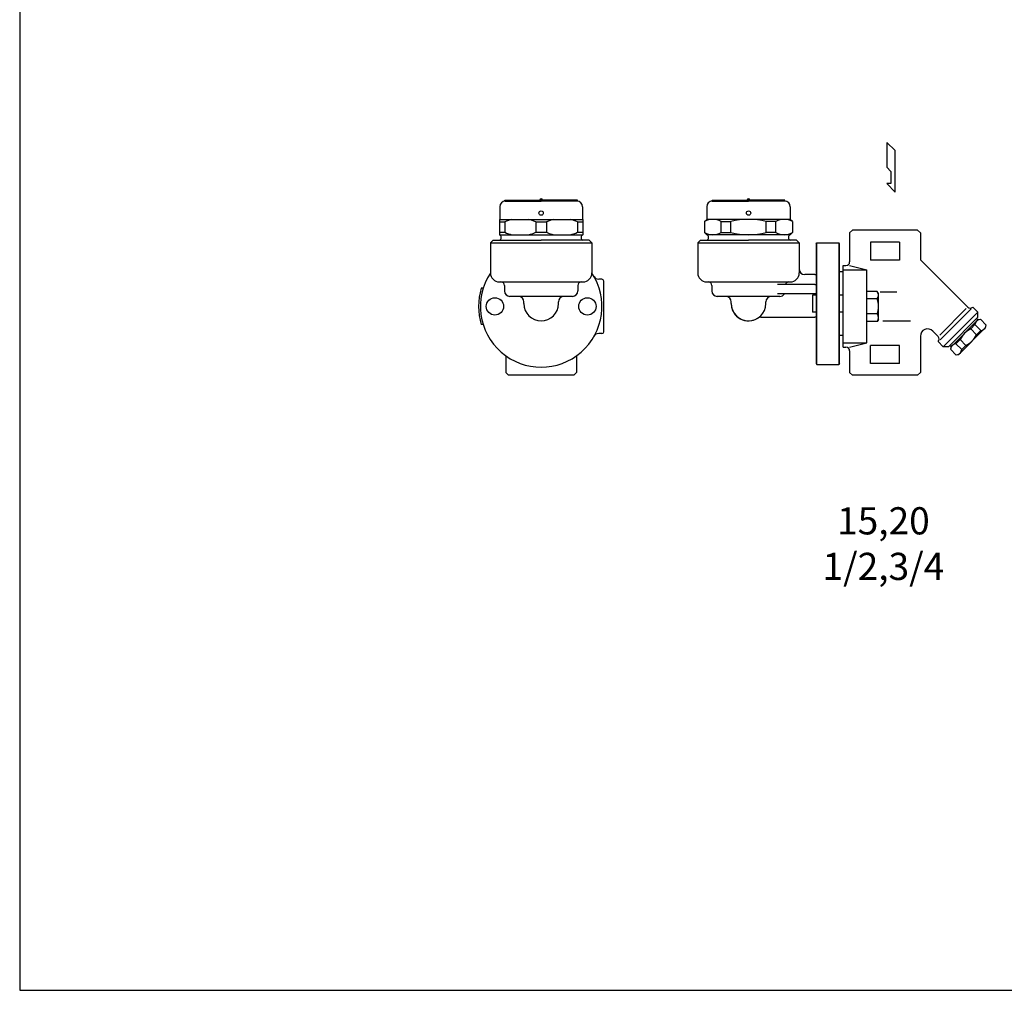
# Model space of a CAD drawing. Extents: x 66 to 1716, y 30 to 1146.
# Drawn here: x 66 to 609, y 30 to 565 of the extents above; entities that cross this region are included whole.
import ezdxf
from ezdxf.enums import TextEntityAlignment as Align

# ---------------------------------------------------------------- set-up
doc = ezdxf.new("R2010")
doc.units = 0
doc.layers.get('0').update_dxf_attribs({"linetype": 'CONTINUOUS'})
doc.styles.get("Standard").update_dxf_attribs({"font": 'simplex', "width": 0.8, "bigfont": 'extfont'})

# ---------------------------------------------------------------- blocks, each defined once
blk = doc.blocks.new('YA')
for p, q in [((-16.8065, 2.801), (-8.4035, 2.801)), ((-14.0055, 0), (-16.8065, 2.801)), ((0, 0), (-14.0055, 0)), ((-8.4035, 2.801), (-7.0025, 1.4005)), ((-7.0025, 1.4005), (-2.862, 1.4005)), ((-2.862, 1.4005), (-2.862, 2.801)), ((-2.862, 2.801), (0, 0))]:
    blk.add_line(p, q)

msp = doc.modelspace()

# ---------------------------------------------------------------- linework, layer by layer
for p, q in [((330.74, 462.25), (330.74, 455.25)), ((333.54, 465.75), (353.54, 465.75)), ((333.54, 465.25), (333.54, 465.75)), ((333.74, 465.25), (353.54, 465.25)), ((373.54, 465.75), (353.54, 465.75)), ((373.34, 465.25), (353.54, 465.25)), ((373.54, 465.25), (373.54, 465.75)), ((376.34, 462.25), (376.34, 455.25)), ((444.83, 462.25), (444.83, 455.25)), ((447.83, 465.25), (467.88, 465.25)), ((447.88, 465.75), (467.88, 465.75)), ((447.88, 465.25), (447.88, 465.75)), ((487.88, 465.75), (467.88, 465.75)), ((487.93, 465.25), (467.88, 465.25)), ((487.88, 465.25), (487.88, 465.75)), ((490.93, 462.25), (490.93, 455.25)), ((330.54, 455.25), (330.54, 446.75)), ((330.54, 455.25), (376.54, 455.25)), ((330.54, 453.85), (333.55, 453.85)), ((333.55, 453.85), (333.55, 448.15)), ((350.52, 453.85), (356.55, 453.85)), ((350.52, 453.85), (350.52, 448.15)), ((356.55, 453.85), (356.55, 448.15)), ((373.52, 453.85), (376.54, 453.85)), ((373.52, 453.85), (373.52, 448.15)), ((376.54, 455.25), (376.54, 446.75)), ((443.63, 454), (444.88, 455.25)), ((443.63, 454), (443.63, 448)), ((490.93, 455.25), (444.83, 455.25)), ((452.86, 454), (458.08, 454)), ((452.86, 448), (452.86, 454)), ((458.08, 448), (458.08, 454)), ((482.9, 454), (477.68, 454)), ((477.68, 448), (477.68, 454)), ((482.9, 448), (482.9, 454)), ((492.13, 454), (490.88, 455.25)), ((492.13, 454), (492.13, 448)), ((330.54, 448.15), (333.55, 448.15)), ((330.54, 446.75), (376.54, 446.75)), ((350.52, 448.15), (356.55, 448.15)), ((373.52, 448.15), (376.54, 448.15)), ((443.63, 448), (444.88, 446.75)), ((490.88, 446.75), (444.88, 446.75)), ((452.86, 448), (458.08, 448)), ((482.9, 448), (477.68, 448)), ((492.13, 448), (490.88, 446.75)), ((525.13, 449.25), (523.63, 447.75)), ((523.63, 447.75), (523.63, 431.75)), ((523.63, 445.25), (523.63, 431.75)), ((543.13, 449.25), (525.13, 449.25)), ((561.13, 449.25), (543.13, 449.25)), ((562.63, 447.75), (561.13, 449.25)), ((562.63, 447.75), (562.63, 433.01)), ((325.54, 442.25), (327.04, 443.75)), ((325.54, 442.25), (325.54, 425.75)), ((325.54, 442.25), (381.54, 442.25)), ((327.04, 443.75), (353.54, 443.75)), ((380.04, 443.75), (353.54, 443.75)), ((381.54, 442.25), (380.04, 443.75)), ((381.54, 442.25), (381.54, 425.75)), ((439.88, 442.25), (441.38, 443.75)), ((439.88, 442.25), (439.88, 425.75)), ((439.88, 442.25), (495.88, 442.25)), ((441.38, 443.75), (467.88, 443.75)), ((494.38, 443.75), (467.88, 443.75)), ((495.88, 442.25), (494.38, 443.75)), ((495.88, 442.25), (495.88, 425.75)), ((505.13, 441.75), (505.63, 442.25)), ((505.13, 441.75), (505.13, 375.75)), ((505.63, 375.25), (505.63, 442.25)), ((505.63, 442.25), (517.63, 442.25)), ((517.63, 442.25), (517.63, 375.25)), ((518.13, 441.75), (517.63, 442.25)), ((518.13, 375.75), (518.13, 441.75)), ((535.13, 442.75), (535.13, 432.75)), ((551.13, 442.75), (535.13, 442.75)), ((551.13, 442.75), (551.13, 432.75)), ((520.13, 384.75), (520.13, 429.75)), ((520.13, 429.75), (521.63, 429.75)), ((523.63, 429.75), (533.13, 427.41)), ((551.13, 432.75), (535.13, 432.75)), ((562.63, 433.01), (588.74, 406.9)), ((504.51, 424.75), (498.88, 424.75)), ((520.13, 426.25), (518.13, 426.25)), ((520.13, 427.41), (533.13, 427.41)), ((533.13, 387.09), (533.13, 427.41)), ((330.54, 420.75), (376.54, 420.75)), ((333.29, 418.75), (333.29, 415.75)), ((373.79, 418.75), (373.79, 415.75)), ((387.04, 422.25), (385.29, 422.25)), ((387.04, 422.25), (385.29, 422.25)), ((388.04, 409.18), (388.04, 421.25)), ((388.04, 393.25), (388.04, 421.25)), ((444.88, 420.75), (490.88, 420.75)), ((447.63, 418.75), (447.63, 415.75)), ((504.38, 419.25), (483.88, 419.25)), ((321.57, 417.25), (320.52, 417.25)), ((370.79, 412.75), (336.29, 412.75)), ((485.13, 412.75), (450.63, 412.75)), ((504.38, 414.25), (483.88, 414.25)), ((503.13, 413.5), (503.13, 404)), ((505.13, 413.5), (503.13, 413.5)), ((520.13, 413.5), (518.13, 413.5)), ((538.89, 415.5), (533.13, 415.5)), ((539.53, 414.4), (538.89, 415.5)), ((539.53, 400.1), (539.53, 414.4)), ((540.43, 415.25), (549.63, 415.25)), ((344.04, 408.75), (344.04, 409.75)), ((363.04, 408.75), (363.04, 409.75)), ((458.38, 408.75), (458.38, 409.75)), ((477.38, 408.75), (477.38, 409.75)), ((538.89, 411.38), (533.13, 411.38)), ((505.13, 404), (503.13, 404)), ((520.13, 404), (518.13, 404)), ((538.89, 403.12), (533.13, 403.12)), ((587.93, 406.09), (573.29, 391.45)), ((590.56, 405.89), (573.48, 388.82)), ((575.3, 384.98), (594.4, 404.07)), ((594.4, 404.07), (591.57, 406.9)), ((594.4, 401.25), (594.4, 404.07)), ((321.57, 397.25), (320.52, 397.25)), ((474.66, 401.25), (504.38, 401.25)), ((538.89, 398.99), (533.13, 398.99)), ((539.53, 400.1), (538.89, 398.99)), ((541.93, 399.25), (557.13, 399.25)), ((594.4, 401.25), (578.13, 384.98)), ((579.55, 384.98), (594.4, 399.83)), ((590.4, 394.82), (592.76, 397.17)), ((595.98, 393.95), (592.76, 397.17)), ((594.4, 399.83), (593.69, 400.54)), ((594.4, 399.83), (595.79, 400.2)), ((599.01, 396.98), (595.79, 400.2)), ((598.64, 395.59), (599.01, 396.98)), ((387.04, 392.25), (385.29, 392.25)), ((387.04, 392.25), (385.29, 392.25)), ((520.13, 391.25), (518.13, 391.25)), ((569.46, 393.66), (572.48, 390.64)), ((583.79, 380.74), (598.64, 395.59)), ((593.63, 391.6), (590.4, 394.82)), ((593.63, 391.6), (595.98, 393.95)), ((520.13, 387.09), (533.13, 387.09)), ((523.63, 384.75), (533.13, 387.09)), ((551.13, 385.75), (535.13, 385.75)), ((535.13, 375.75), (535.13, 385.75)), ((551.13, 375.75), (551.13, 385.75)), ((562.63, 390.83), (562.63, 370.75)), ((572.48, 387.81), (575.3, 384.98)), ((579.55, 384.98), (578.84, 385.69)), ((582.21, 386.62), (584.56, 388.98)), ((585.43, 383.4), (582.21, 386.62)), ((587.78, 385.75), (584.56, 388.98)), ((585.43, 383.4), (587.78, 385.75)), ((520.13, 384.75), (521.63, 384.75)), ((523.63, 382.75), (523.63, 370.75)), ((578.13, 384.98), (575.3, 384.98)), ((579.55, 384.98), (579.17, 383.59)), ((582.4, 380.37), (579.17, 383.59)), ((583.79, 380.74), (582.4, 380.37)), ((334.04, 380.01), (334.04, 370.75)), ((373.04, 380.01), (373.04, 370.75)), ((505.13, 375.75), (505.63, 375.25)), ((505.63, 375.25), (517.63, 375.25)), ((518.13, 375.75), (517.63, 375.25)), ((551.13, 375.75), (535.13, 375.75)), ((334.04, 370.75), (335.54, 369.25)), ((353.54, 369.25), (335.54, 369.25)), ((371.54, 369.25), (353.54, 369.25)), ((371.54, 369.25), (373.04, 370.75)), ((523.63, 370.75), (525.13, 369.25)), ((543.13, 369.25), (525.13, 369.25)), ((561.13, 369.25), (543.13, 369.25)), ((561.13, 369.25), (562.63, 370.75))]:
    msp.add_line(p, q)
msp.add_lwpolyline([(66, 30), (1716, 30), (1716, 1146), (66, 1146)], close=True)
for centre, radius in [((353.54, 458.75), 1.2), ((467.88, 458.75), 1.2), ((328.04, 407.25), 4.76), ((379.04, 407.25), 4.76)]:
    msp.add_circle(centre, radius)
for centre, radius, start, end in [((333.74, 462.25), 3, 90, 180), ((353.54, 465.75), 0.8, 0, 180), ((373.34, 462.25), 3, 0, 90), ((447.83, 462.25), 3, 90, 180), ((467.88, 465.75), 0.8, 0, 180), ((487.93, 462.25), 3, 0, 90), ((342.04, 436.32), 19.47, 103.6025, 115.8354), ((342.04, 436.32), 19.47, 64.1646, 76.3975), ((365.04, 436.32), 19.47, 103.6025, 115.8354), ((365.04, 436.32), 19.47, 64.1646, 76.3975), ((448.25, 446.1), 9.15, 59.6907, 120.3093), ((467.88, 416.22), 39.03, 75.4592, 104.5408), ((487.52, 446.1), 9.15, 59.6907, 120.3093), ((329.91, 445.25), 1.62, 292.6199, 67.3801), ((342.04, 465.67), 19.47, 244.1646, 256.3975), ((342.04, 465.67), 19.47, 283.6025, 295.8354), ((365.04, 465.67), 19.47, 244.1646, 256.3975), ((365.04, 465.67), 19.47, 283.6025, 295.8354), ((377.16, 445.25), 1.62, 112.6199, 247.3801), ((448.25, 455.89), 9.15, 239.6907, 300.3093), ((444.26, 445.25), 1.63, 292.6199, 67.3801), ((467.88, 485.77), 39.03, 255.4592, 284.5408), ((487.52, 455.89), 9.15, 239.6907, 300.3093), ((491.51, 445.25), 1.63, 112.6199, 247.3801), ((521.63, 431.75), 2, 270, 0), ((353.54, 407.25), 33.5, 146.6979, 33.3021), ((330.54, 425.75), 5, 180, 270), ((376.54, 425.75), 5, 270, 0), ((385.29, 425.25), 3, 209.5479, 270), ((385.29, 425.25), 3, 209.5479, 270), ((444.88, 425.75), 5, 180, 270), ((490.88, 425.75), 5, 270, 0), ((498.88, 427.75), 3, 180, 270), ((504.51, 427.75), 3, 270, 281.9853), ((331.29, 418.75), 2, 0, 90), ((375.79, 418.75), 2, 90, 180), ((387.04, 421.25), 1, 0, 90), ((387.04, 421.25), 1, 0, 90), ((445.63, 418.75), 2, 0, 90), ((490.13, 418.75), 2, 90, 165.5225), ((504.38, 422.25), 3, 270, 284.4775), ((353.54, 407.25), 34.5, 163.1507, 196.8493), ((336.29, 415.75), 3, 180, 270), ((341.04, 409.75), 3, 0, 90), ((366.04, 409.75), 3, 90, 180), ((370.79, 415.75), 3, 270, 360), ((450.63, 415.75), 3, 180, 270), ((455.38, 409.75), 3, 0, 90), ((480.38, 409.75), 3, 90, 180), ((485.13, 415.75), 3, 270, 330), ((504.38, 411.25), 3, 75.5225, 90), ((535.88, 413.44), 3.65, 325.6158, 34.3842), ((353.54, 408.75), 9.5, 180, 0), ((467.88, 408.75), 9.5, 180, 302.8599), ((467.88, 408.75), 9.5, 180, 0), ((525.87, 407.25), 13.66, 342.412, 17.588), ((535.88, 401.06), 3.65, 325.6158, 34.3842), ((590.15, 408.32), 2, 225, 315), ((474.66, 398.25), 3, 90, 122.8599), ((504.38, 398.25), 3, 75.5225, 90), ((596.27, 396.69), 3.54, 112.2412, 172.2412), ((385.29, 389.25), 3, 90, 150.4521), ((385.29, 389.25), 3, 90, 150.4521), ((387.04, 393.25), 1, 270, 0), ((387.04, 393.25), 1, 270, 0), ((566.63, 390.83), 4, 45, 180), ((595.59, 383.79), 12.18, 115.1793, 154.8207), ((582.6, 396.78), 12.18, 295.1793, 334.8207), ((595.5, 397.46), 3.54, 277.7588, 337.7588), ((571.06, 389.22), 2, 315, 45), ((582.69, 383.11), 3.54, 97.7588, 157.7588), ((521.63, 382.75), 2, 0, 90), ((581.92, 383.88), 3.54, 292.2412, 352.2412)]:
    msp.add_arc(centre, radius, start, end)

# ---------------------------------------------------------------- block references
at = {"xscale": -1.630434782608745, "yscale": 1.630434782608745, "zscale": 1.630434782608694, "rotation": 90}
msp.add_blockref('YA', (548.71, 470.32), dxfattribs=at)

# ---------------------------------------------------------------- texts
for s, p in [('15,20', (542.26, 287.02)), ('1/2,3/4', (542.26, 261.89))]:
    msp.add_text(s, height=15).set_placement(p, align=Align.MIDDLE)

doc.saveas('drawing.dxf')
